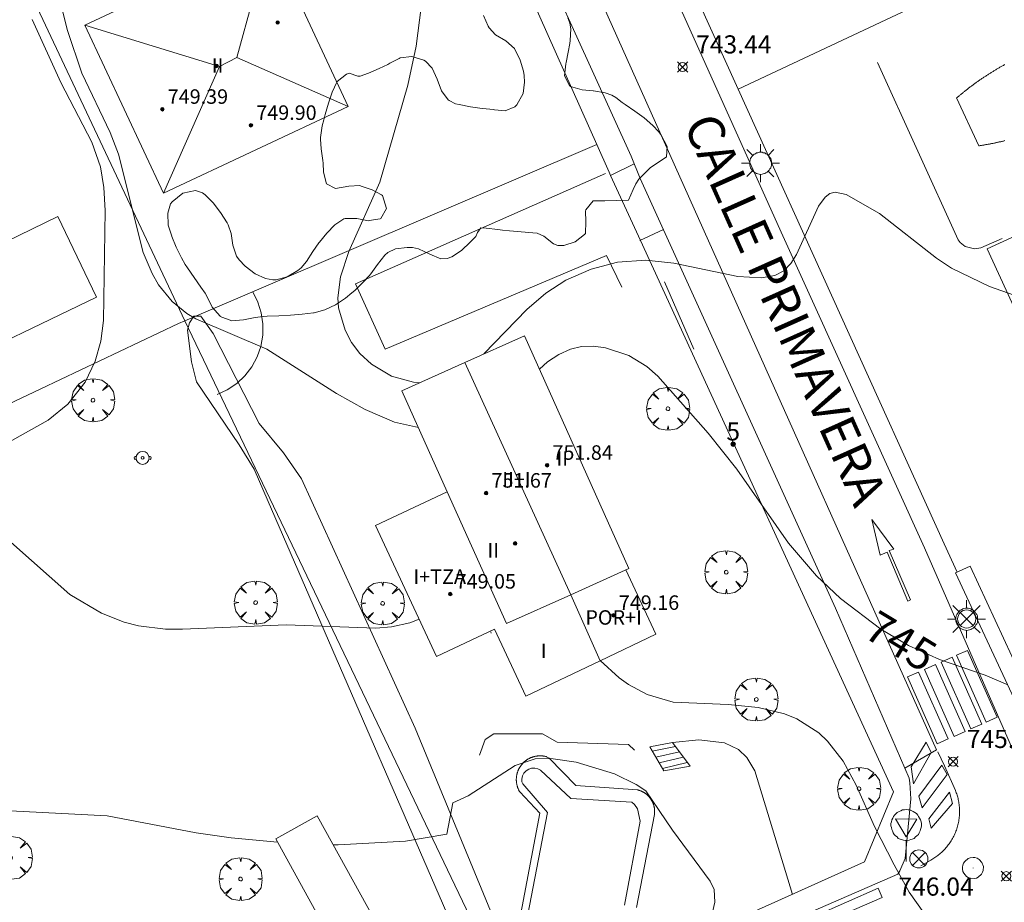
# Model space of a CAD drawing. Units: millimetres. Extents: x 424000 to 425003, y 4489999 to 4490501.
# Drawn here: x 424329 to 424383, y 4490310 to 4490359 of the extents above; entities that cross this region are included whole.
import ezdxf

# ---------------------------------------------------------------- set-up
doc = ezdxf.new("R2010")
doc.units = ezdxf.units.MM
doc.header["$MEASUREMENT"] = 0
doc.linetypes.add('VADO', pattern=[9.01, 2.71, -0.9, 0.9, -0.9, 0.9, -0.9, 0.9, -0.9])
doc.layers.get('0').update_dxf_attribs({"lineweight": 9})
for name, color, linetype, lineweight in [('1', 7, 'Continuous', 9), ('f012003p_num_plantas', 252, 'Continuous', 9), ('f022001p_portal', 7, 'Continuous', 9), ('f022001p_portal_texto', 7, 'Continuous', 9), ('f030042l_viaurbana_texto', 7, 'Continuous', 9), ('f031026l_pinturavial', 253, 'Continuous', 9), ('f040024s_piscina', 140, 'Continuous', 9), ('f050002l_curvanivel_cgn', 23, 'Continuous', 9), ('f050002l_curvanivel_mae', 213, 'Continuous', 9), ('f050008p_puntocotaterreno', 7, 'Continuous', 9), ('f050009p_puntocotaconstruccionelevada', 211, 'Continuous', 9), ('f060140s_arboladourbano', 92, 'Continuous', 9), ('f061013p_arbol', 91, 'Continuous', 9), ('f070045l_muro_mur', 30, 'MURO2', 9), ('f070045l_muro_tap', 11, 'MURO2', 9), ('f070045l_puerta', 11, 'Continuous', 9), ('f070047l_seto', 91, 'Continuous', 9), ('f070056l_edificacion_els', 22, 'Continuous', 9), ('f070056l_edificacion_med', 221, 'Continuous', 9), ('f070056s_edificacion_edi', 240, 'Continuous', 9), ('f070057s_edificacionligera', 11, 'Continuous', 9), ('f070058l_elementoconstruido_bordillo', 30, 'Continuous', 9), ('f071028l_acera_escalera', 11, 'Continuous', 9), ('f071028s_acera_escalera', 11, 'Continuous', 9), ('f071045l_vado', 30, 'VADO', 9), ('f081039p_poste', 7, 'Continuous', 9), ('f081055p_farola', 7, 'Continuous', 9), ('f081064p_puntotomaagua_inc', 10, 'Continuous', 9), ('f081065p_registro_circular', 7, 'Continuous', 9), ('f081068p_senal', 7, 'Continuous', 9)]:
    doc.layers.add(name, color=color, linetype=linetype, lineweight=lineweight)
doc.styles.add('ROMANS', font='romans.shx')
doc.styles.get("Standard").update_dxf_attribs({"font": 'arial.ttf'})
doc.styles.add('Style-s7210005_h', font='txt')
doc.linetypes.add('MURO2', pattern='A,3.1e-05,[1,muro2.shx,S=1,R=0,X=0,Y=0],-3.058844', length=3.058875)

# ---------------------------------------------------------------- blocks, each defined once
blk = doc.blocks.new('punto_cota')
at = {"layer": 'f050008p_puntocotaterreno'}
for points in [[(0, 0), (-0.283, 0.283)], [(0, 0), (-0.283, -0.283)], [(0, 0), (0.283, 0.283)], [(0, 0), (0.283, -0.283)]]:
    blk.add_lwpolyline(points, dxfattribs=at)
blk.add_circle((0, 0), 0.25, dxfattribs=at)
blk = doc.blocks.new('punto_cota_construccion_elevada')
at = {"layer": 'f050009p_puntocotaconstruccionelevada'}
h = blk.add_hatch(color=256, dxfattribs=at)
h.dxf.hatch_style = 1
edge = h.paths.add_edge_path()
edge.add_arc((0, 0), 0.1, 0, 360)
blk.add_circle((0, 0), 0.1, dxfattribs=at)
blk = doc.blocks.new('arbol')
at = {"color": 0, "linetype": 'Continuous', "lineweight": 0, "flags": 128}
for points in [[(0.96, 0.012), (1.2, 0.036), (1.128, 0.468), (0.888, 0.804), (0.528, 0.528), (0.816, 0.876), (0.48, 1.104), (0.048, 1.176), (0.012, 0.96), (-0.048, 1.176), (-0.48, 1.104), (-0.816, 0.876), (-0.504, 0.528), (-0.864, 0.804), (-1.104, 0.468), (-1.188, 0.036), (-0.936, 0.012)], [(-0.936, 0.012), (-1.188, -0.048), (-1.104, -0.48), (-0.864, -0.804), (-0.504, -0.504), (-0.816, -0.876), (-0.48, -1.116)], [(-0.48, -1.116), (-0.048, -1.188), (0.012, -0.936), (0.048, -1.188), (0.48, -1.116), (0.816, -0.876), (0.528, -0.504), (0.888, -0.804), (1.128, -0.48), (1.2, -0.048), (0.96, 0.012)]]:
    blk.add_lwpolyline(points, dxfattribs=at)
at = {"color": 0, "linetype": 'Continuous', "lineweight": 0, "extrusion": (0, 0, -1)}
for start, end in [(180.0229, 7.5946), (7.2233, 180.0229)]:
    blk.add_arc((0, 0), 0.104, start, end, dxfattribs=at)
blk = doc.blocks.new('poste')
at = {"layer": 'f081039p_poste'}
for p, q in [((-0.354, 0.354), (0.354, -0.354)), ((-0.354, -0.354), (0.354, 0.354))]:
    blk.add_line(p, q, dxfattribs=at)
blk.add_circle((0, 0), 0.5, dxfattribs=at)
blk = doc.blocks.new('farola')
at = {"layer": '1'}
for points in [[(-0.75, 0.75, 0), (-0.42, 0.42, 0)], [(0.01, 0.61, 0), (0.09, 0.6, 0), (0.16, 0.58, 0), (0.24, 0.57, 0), (0.3, 0.52, 0), (0.37, 0.49, 0), (0.43, 0.43, 0), (0.48, 0.39, 0), (0.52, 0.31, 0), (0.57, 0.25, 0), (0.6, 0.18, 0), (0.61, 0.1, 0), (0.61, 0.03, 0), (0.61, -0.03, 0), (0.61, -0.11, 0), (0.6, -0.18, 0), (0.57, -0.26, 0), (0.52, -0.32, 0), (0.48, -0.39, 0), (0.43, -0.44, 0), (0.37, -0.5, 0), (0.3, -0.53, 0), (0.24, -0.57, 0), (0.16, -0.59, 0), (0.09, -0.6, 0), (0, -0.62, 0), (-0.06, -0.6, 0), (-0.14, -0.59, 0), (-0.21, -0.57, 0), (-0.27, -0.53, 0), (-0.35, -0.5, 0), (-0.41, -0.44, 0), (-0.45, -0.39, 0), (-0.5, -0.32, 0), (-0.54, -0.26, 0), (-0.57, -0.18, 0), (-0.59, -0.11, 0), (-0.59, -0.03, 0), (-0.59, 0.03, 0), (-0.59, 0.1, 0), (-0.57, 0.18, 0), (-0.54, 0.25, 0), (-0.5, 0.31, 0), (-0.45, 0.39, 0), (-0.41, 0.43, 0), (-0.35, 0.49, 0), (-0.27, 0.52, 0), (-0.21, 0.57, 0), (-0.14, 0.58, 0), (-0.06, 0.6, 0), (0.01, 0.61, 0)], [(0, 1.05, 0), (0, 0.6, 0)], [(0.75, 0.75, 0), (0.43, 0.43, 0)], [(-1.05, 0, 0), (-0.59, 0, 0)], [(1.05, 0, 0), (0.61, 0, 0)], [(-0.75, -0.74, 0), (-0.42, -0.41, 0)], [(0.75, -0.75, 0), (0.43, -0.44, 0)], [(0, -1.05, 0), (0, -0.62, 0)]]:
    blk.add_polyline3d(points, dxfattribs=at)
blk = doc.blocks.new('punto_toma_agua_inc')
at = {"layer": 'f081064p_puntotomaagua_inc'}
for radius in [0.361, 0.0775]:
    blk.add_circle((0, 0), radius, dxfattribs=at)
for centre, start, end in [((-0.391, 0), 63.8414, 296.1586), ((0.391, 0), 243.8414, 116.1586)]:
    blk.add_arc(centre, 0.0858, start, end, dxfattribs=at)
blk = doc.blocks.new('B129')
at = {"layer": 'f081065p_registro_circular'}
for points in [[(0, 0.591, 0), (0.102, 0.575, 0), (0.22, 0.543, 0), (0.331, 0.48, 0), (0.496, 0.307, 0), (0.575, 0.094, 0), (0.567, -0.134, 0), (0.528, -0.236, 0), (0.472, -0.346, 0), (0.291, -0.496, 0), (0.189, -0.559, 0), (0.071, -0.583, 0), (-0.142, -0.567, 0), (-0.26, -0.52, 0), (-0.354, -0.465, 0), (-0.512, -0.283, 0), (-0.559, -0.181, 0), (-0.583, -0.063, 0), (-0.583, 0.047, 0), (-0.559, 0.165, 0), (-0.52, 0.268, 0), (-0.449, 0.362, 0), (-0.276, 0.52, 0), (-0.157, 0.567, 0), (0, 0.591, 0)], [(0, 0.008, 0), (0, 0, 0), (0, 0.008, 0)]]:
    blk.add_polyline3d(points, dxfattribs=at)
blk = doc.blocks.new('señal')
at = {"layer": 'f081068p_senal'}
for points in [[(0, 2.869, 0), (0.102, 2.852, 0), (0.205, 2.852, 0), (0.307, 2.8, 0), (0.376, 2.766, 0), (0.478, 2.715, 0), (0.563, 2.647, 0), (0.632, 2.561, 0), (0.683, 2.493, 0), (0.734, 2.391, 0), (0.785, 2.305, 0), (0.82, 2.203, 0), (0.837, 2.1, 0), (0.837, 1.981, 0), (0.82, 1.878, 0), (0.785, 1.776, 0), (0.768, 1.69, 0), (0.717, 1.588, 0), (0.666, 1.486, 0), (0.581, 1.417, 0), (0.512, 1.366, 0), (0.427, 1.281, 0), (0.324, 1.229, 0), (0.256, 1.212, 0), (0.154, 1.178, 0), (0.051, 1.161, 0), (-0.051, 1.161, 0), (-0.154, 1.178, 0), (-0.256, 1.212, 0), (-0.342, 1.229, 0), (-0.444, 1.281, 0), (-0.512, 1.366, 0), (-0.598, 1.417, 0), (-0.666, 1.486, 0), (-0.717, 1.588, 0), (-0.768, 1.69, 0), (-0.803, 1.776, 0), (-0.82, 1.878, 0), (-0.854, 1.981, 0), (-0.854, 2.1, 0), (-0.82, 2.203, 0), (-0.803, 2.305, 0), (-0.751, 2.391, 0), (-0.7, 2.493, 0), (-0.649, 2.561, 0), (-0.563, 2.647, 0), (-0.495, 2.715, 0), (-0.393, 2.766, 0), (-0.307, 2.8, 0), (-0.205, 2.852, 0), (-0.102, 2.852, 0), (0, 2.869, 0)], [(0, 1.366, 0), (-0.598, 2.356, 0), (0.581, 2.339, 0), (0, 1.366, 0)], [(0, 1.161, 0), (0, 0, 0)]]:
    blk.add_polyline3d(points, dxfattribs=at)
blk = doc.blocks.new('portal_catastro')
at = {"layer": 'f022001p_portal'}
h = blk.add_hatch(color=256, dxfattribs=at)
h.dxf.hatch_style = 1
edge = h.paths.add_edge_path()
edge.add_arc((0, 0), 0.125, 0, 360)
blk.add_circle((0, 0), 0.125, dxfattribs=at)

msp = doc.modelspace()

# ---------------------------------------------------------------- linework, layer by layer
at = {"layer": 'f031026l_pinturavial'}
for points in [[(424376.541, 4490329.208, 0), (424376.163, 4490329.046, 0), (424375.706, 4490331.016, 0), (424376.919, 4490329.375, 0), (424376.668, 4490329.296, 0), (424377.843, 4490326.585, 745.584), (424377.699, 4490326.501, 745.584), (424376.541, 4490329.208, 0)], [(424381.168, 4490319.45, 745.584), (424379.528, 4490323.142, 745.584), (424380.135, 4490323.411, 745.584), (424381.775, 4490319.719, 745.584), (424381.168, 4490319.45, 745.584)], [(424382.013, 4490319.825, 745.584), (424380.373, 4490323.517, 745.584), (424380.98, 4490323.787, 745.584), (424382.62, 4490320.095, 745.584), (424382.013, 4490319.825, 745.584)], [(424380.249, 4490319.041, 745.584), (424378.608, 4490322.733, 745.584), (424379.216, 4490323.003, 745.584), (424380.856, 4490319.311, 745.584), (424380.249, 4490319.041, 745.584)], [(424379.318, 4490318.627, 745.584), (424377.677, 4490322.319, 745.584), (424378.284, 4490322.589, 745.584), (424379.924, 4490318.897, 745.584), (424379.318, 4490318.627, 745.584)], [(424378.004, 4490316.425, 745.584), (424377.872, 4490317.359, 745.584), (424378.703, 4490318.713, 745.584), (424378.984, 4490318.148, 745.584), (424378.004, 4490316.425, 745.584)], [(424378.416, 4490311.886, 745.962), (424378.957, 4490312.211, 745.962), (424379.012, 4490312.242, 745.962), (424379.068, 4490312.275, 745.961), (424379.123, 4490312.308, 745.961), (424379.178, 4490312.344, 745.96), (424379.233, 4490312.381, 745.959), (424379.287, 4490312.419, 745.958), (424379.341, 4490312.458, 745.957), (424379.394, 4490312.499, 745.956), (424379.447, 4490312.542, 745.954), (424379.499, 4490312.586, 745.953), (424379.55, 4490312.631, 745.951), (424379.601, 4490312.678, 745.949), (424379.65, 4490312.726, 745.948), (424379.699, 4490312.776, 745.946), (424379.747, 4490312.827, 745.944), (424379.794, 4490312.879, 745.942), (424379.84, 4490312.932, 745.939), (424379.885, 4490312.987, 745.937), (424379.929, 4490313.043, 745.934), (424379.971, 4490313.1, 745.932), (424380.013, 4490313.159, 745.929), (424380.053, 4490313.218, 745.926), (424380.092, 4490313.279, 745.923), (424380.129, 4490313.341, 745.92), (424380.165, 4490313.404, 745.917), (424380.2, 4490313.467, 745.914), (424380.233, 4490313.532, 745.91), (424380.265, 4490313.597, 745.907), (424380.295, 4490313.664, 745.903), (424380.324, 4490313.731, 745.9), (424380.351, 4490313.798, 745.896), (424380.376, 4490313.867, 745.892), (424380.4, 4490313.936, 745.888), (424380.422, 4490314.005, 745.884), (424380.442, 4490314.075, 745.88), (424380.46, 4490314.146, 745.876), (424380.477, 4490314.216, 745.872), (424380.493, 4490314.287, 745.867), (424380.506, 4490314.358, 745.863), (424380.518, 4490314.43, 745.859), (424380.528, 4490314.501, 745.854), (424380.536, 4490314.573, 745.85), (424380.543, 4490314.644, 745.845), (424380.548, 4490314.715, 745.84), (424380.551, 4490314.787, 745.836), (424380.552, 4490314.858, 745.831), (424380.552, 4490314.928, 745.826), (424380.551, 4490314.999, 745.821), (424380.547, 4490315.069, 745.817), (424380.542, 4490315.138, 745.812), (424380.536, 4490315.208, 745.807), (424380.528, 4490315.276, 745.802), (424380.518, 4490315.344, 745.797), (424380.507, 4490315.412, 745.793), (424380.494, 4490315.478, 745.788), (424380.481, 4490315.544, 745.783), (424380.465, 4490315.61, 745.778), (424380.449, 4490315.674, 745.773), (424380.431, 4490315.738, 745.769), (424380.412, 4490315.801, 745.764), (424380.391, 4490315.863, 745.759), (424380.37, 4490315.924, 745.755), (424380.347, 4490315.984, 745.75), (424380.324, 4490316.043, 745.745), (424379.709, 4490317.408, 745.584), (424379.349, 4490318.19, 745.584)], [(424378.486, 4490315.084, 745.788), (424378.292, 4490315.735, 745.745), (424379.568, 4490317.449, 745.584), (424379.863, 4490316.931, 745.584), (424378.486, 4490315.084, 745.788)], [(424378.975, 4490313.975, 745.923), (424378.85, 4490314.483, 745.884), (424379.992, 4490315.951, 745.745), (424380.156, 4490315.326, 745.793), (424378.975, 4490313.975, 745.923)], [(424376.27, 4490310.141, 745.962), (424372.672, 4490308.58, 747.275), (424371.816, 4490308.51, 747.275), (424372.558, 4490309.116, 747.275), (424376.061, 4490310.66, 745.962), (424376.27, 4490310.141, 745.962)]]:
    msp.add_polyline3d(points, dxfattribs=at)
at = {"layer": 'f040024s_piscina'}
for points in [[(424383.056, 4490351.935, 743.731), (424383.017, 4490351.925, 743.731), (424382.978, 4490351.916, 743.731), (424382.94, 4490351.906, 743.731), (424382.901, 4490351.897, 743.731), (424382.862, 4490351.888, 743.731), (424382.824, 4490351.879, 743.731), (424382.785, 4490351.87, 743.731), (424382.746, 4490351.861, 743.731), (424382.707, 4490351.853, 743.731), (424382.668, 4490351.844, 743.731), (424382.63, 4490351.836, 743.731), (424382.591, 4490351.827, 743.731), (424382.552, 4490351.819, 743.731), (424382.513, 4490351.811, 743.731), (424382.474, 4490351.803, 743.731), (424382.435, 4490351.795, 743.731), (424382.396, 4490351.787, 743.731), (424382.357, 4490351.779, 743.731), (424382.318, 4490351.771, 743.731), (424382.279, 4490351.764, 743.731), (424382.24, 4490351.756, 743.731), (424382.201, 4490351.749, 743.731), (424382.162, 4490351.742, 743.731), (424382.123, 4490351.735, 743.731), (424382.083, 4490351.728, 743.731), (424382.044, 4490351.721, 743.731), (424382.005, 4490351.714, 743.731), (424381.966, 4490351.707, 743.731), (424381.927, 4490351.701, 743.731), (424381.887, 4490351.694, 743.731), (424381.848, 4490351.688, 743.731), (424381.809, 4490351.682, 743.731), (424381.77, 4490351.676, 743.731), (424381.73, 4490351.67, 743.731), (424381.691, 4490351.664, 743.731), (424381.652, 4490351.658, 743.731), (424381.612, 4490351.652, 743.731), (424380.389, 4490354.291, 743.731), (424380.423, 4490354.32, 743.731), (424380.456, 4490354.348, 743.731), (424380.489, 4490354.377, 743.731), (424380.522, 4490354.405, 743.731), (424380.556, 4490354.433, 743.731), (424380.589, 4490354.462, 743.731), (424380.623, 4490354.49, 743.731), (424380.656, 4490354.518, 743.731), (424380.69, 4490354.546, 743.731), (424380.724, 4490354.573, 743.731), (424380.758, 4490354.601, 743.731), (424380.792, 4490354.629, 743.731), (424380.826, 4490354.656, 743.731), (424380.86, 4490354.683, 743.731), (424380.894, 4490354.711, 743.731), (424380.929, 4490354.738, 743.731), (424380.963, 4490354.765, 743.731), (424380.998, 4490354.792, 743.731), (424381.032, 4490354.819, 743.731), (424381.067, 4490354.846, 743.731), (424381.102, 4490354.872, 743.731), (424381.136, 4490354.899, 743.731), (424381.171, 4490354.925, 743.731), (424381.206, 4490354.952, 743.731), (424381.241, 4490354.978, 743.731), (424381.276, 4490355.004, 743.731), (424381.312, 4490355.03, 743.731), (424381.347, 4490355.056, 743.731), (424381.382, 4490355.082, 743.731), (424381.418, 4490355.108, 743.731), (424381.453, 4490355.133, 743.731), (424381.489, 4490355.159, 743.731), (424381.524, 4490355.184, 743.731), (424381.56, 4490355.21, 743.731), (424381.596, 4490355.235, 743.731), (424381.632, 4490355.26, 743.731), (424381.668, 4490355.285, 743.731), (424381.704, 4490355.31, 743.731), (424381.74, 4490355.335, 743.731), (424381.776, 4490355.359, 743.731), (424381.812, 4490355.384, 743.731), (424381.848, 4490355.408, 743.731), (424381.885, 4490355.433, 743.731), (424381.921, 4490355.457, 743.731), (424381.958, 4490355.481, 743.731), (424381.994, 4490355.505, 743.731), (424382.031, 4490355.529, 743.731), (424382.068, 4490355.553, 743.731), (424382.104, 4490355.577, 743.731), (424382.141, 4490355.6, 743.731), (424382.178, 4490355.624, 743.731), (424382.215, 4490355.647, 743.731), (424382.252, 4490355.67, 743.731), (424382.29, 4490355.693, 743.731), (424382.327, 4490355.717, 743.731), (424382.364, 4490355.739, 743.731), (424382.401, 4490355.762, 743.731), (424382.439, 4490355.785, 743.731), (424382.476, 4490355.808, 743.731), (424382.514, 4490355.83, 743.731), (424382.551, 4490355.853, 743.731), (424382.589, 4490355.875, 743.731), (424382.627, 4490355.897, 743.731), (424382.665, 4490355.919, 743.731), (424382.703, 4490355.941, 743.731), (424382.74, 4490355.963, 743.731), (424382.778, 4490355.985, 743.731), (424382.817, 4490356.006, 743.731), (424382.855, 4490356.028, 743.731), (424382.893, 4490356.049, 743.731), (424382.931, 4490356.07, 743.731), (424382.969, 4490356.092, 743.731), (424383.008, 4490356.113, 743.731), (424383.046, 4490356.134, 743.731)], [(424356.582, 4490308.634, 747.252), (424357.782, 4490314.834, 747.102), (424356.412, 4490316.414, 747.252), (424356.372, 4490316.524, 747.252), (424356.372, 4490316.684, 747.252), (424356.402, 4490316.854, 747.252), (424356.482, 4490317.004, 746.283), (424356.602, 4490317.134, 746.283), (424356.742, 4490317.224, 746.283), (424356.902, 4490317.274, 746.283), (424357.082, 4490317.284, 746.142), (424357.242, 4490317.254, 746.142), (424357.392, 4490317.174, 746.142), (424359.072, 4490315.604, 747.102), (424362.442, 4490315.414, 747.102), (424362.592, 4490315.284, 747.102), (424362.752, 4490315.034, 747.102), (424362.902, 4490314.354, 747.102), (424362.042, 4490309.724, 747.102)]]:
    msp.add_polyline3d(points, dxfattribs=at)
msp.add_polyline3d([(424324.212, 4490339.135, 746.747), (424322.092, 4490343.555, 746.747), (424330.732, 4490347.745, 746.499), (424332.862, 4490343.295, 746.772)], close=True, dxfattribs=at)
at = {"layer": 'f050002l_curvanivel_cgn'}
for points in [[(424350.735, 4490338.57, 744), (424350.384, 4490338.593, 744), (424349.165, 4490338.938, 744), (424348.06, 4490339.585, 744), (424347.421, 4490340.18, 744), (424346.96, 4490340.789, 744), (424346.596, 4490341.462, 744), (424346.235, 4490342.71, 744), (424346.197, 4490343.25, 744), (424346.336, 4490344.424, 744), (424346.806, 4490345.822, 744), (424348.523, 4490349.646, 744), (424350.069, 4490354.99, 744), (424350.526, 4490357.152, 744), (424351.258, 4490362.922, 744)], [(424327.733, 4490335.128, 746), (424330.189, 4490336.506, 746), (424331.286, 4490337.384, 746), (424332.235, 4490338.603, 746), (424332.784, 4490339.749, 746), (424333.099, 4490340.859, 746), (424333.246, 4490342.007, 746), (424333.344, 4490348.081, 746), (424333.274, 4490349.342, 746), (424333.076, 4490350.485, 746), (424332.61, 4490351.846, 746), (424330.896, 4490355.153, 746), (424329.308, 4490358.624, 746)], [(424385.236, 4490342.812, 744), (424382.205, 4490343.878, 744), (424380.112, 4490344.893, 744), (424379.279, 4490345.455, 744), (424376.133, 4490347.907, 744), (424374.281, 4490348.954, 744), (424373.683, 4490349.091, 744), (424373.39, 4490349.01, 744), (424373.127, 4490348.818, 744), (424372.762, 4490348.313, 744), (424371.549, 4490345.641, 744), (424371.23, 4490345.147, 744), (424370.844, 4490344.753, 744), (424370.352, 4490344.487, 744), (424369.587, 4490344.353, 744), (424368.29, 4490344.439, 744), (424364.757, 4490345.175, 744), (424363.209, 4490345.341, 744), (424361.646, 4490345.227, 744), (424360.186, 4490344.843, 744), (424358.796, 4490344.223, 744), (424357.698, 4490343.515, 744), (424356.646, 4490342.619, 744), (424354.261, 4490340.154, 744)], [(424350.685, 4490325.507, 746), (424350.172, 4490325.309, 746), (424349.166, 4490325.09, 746), (424348.304, 4490325.019, 746), (424343.335, 4490325.206, 746), (424337.621, 4490324.953, 746), (424336.675, 4490324.962, 746), (424335.182, 4490325.146, 746), (424334.399, 4490325.351, 746), (424333.142, 4490325.846, 746), (424331.398, 4490326.867, 746), (424328.136, 4490329.757, 746)], [(424397.7, 4490299.136, 746), (424393.571, 4490300.737, 746), (424388.884, 4490303.24, 746), (424383.684, 4490305.503, 746), (424381.917, 4490306.555, 746), (424379.931, 4490307.96, 746), (424378.576, 4490309.298, 746), (424377.771, 4490310.442, 746), (424376.933, 4490311.936, 746), (424375.857, 4490314.057, 746), (424374.841, 4490316.348, 746), (424374.118, 4490317.675, 746), (424373.252, 4490318.783, 746), (424372.77, 4490319.234, 746), (424371.56, 4490320.006, 746), (424370.876, 4490320.28, 746), (424369.422, 4490320.638, 746), (424367.762, 4490320.793, 746), (424364.72, 4490320.925, 746), (424363.293, 4490321.347, 746), (424362.251, 4490321.905, 746), (424361.746, 4490322.268, 746), (424360.701, 4490323.222, 746)], [(424366.671, 4490308.366, 747), (424367.031, 4490309.885, 747), (424367, 4490310.586, 747), (424366.768, 4490311.044, 747), (424364.694, 4490313.86, 747), (424363.221, 4490316.028, 747), (424362.688, 4490316.389, 747), (424361.476, 4490316.966, 747), (424359.363, 4490317.62, 747), (424357.962, 4490317.824, 747), (424357.103, 4490317.793, 747), (424356.003, 4490317.435, 747), (424353.404, 4490315.757, 747), (424352.554, 4490315.369, 747), (424352.223, 4490313.644, 747), (424349.934, 4490313.245, 747), (424346.22, 4490313.046, 747), (424345.939, 4490313.056, 747)], [(424342.868, 4490313.19, 747), (424340.308, 4490313.429, 747), (424338.363, 4490313.708, 747), (424333.453, 4490314.655, 747), (424328.093, 4490314.923, 747)]]:
    msp.add_polyline3d(points, dxfattribs=at)
at = {"layer": 'f050002l_curvanivel_mae'}
for points in [[(424350.655, 4490336.088, 745), (424349.334, 4490336.398, 745), (424347.7, 4490337.084, 745), (424346.115, 4490337.965, 745), (424342.284, 4490340.424, 745), (424338.355, 4490342.091, 745), (424337.862, 4490342.391, 745), (424337.046, 4490343.056, 745), (424336.298, 4490343.975, 745), (424335.936, 4490344.592, 745), (424335.442, 4490345.761, 745), (424334.081, 4490351.193, 745), (424333.626, 4490352.385, 745), (424332.055, 4490355.662, 745), (424331.262, 4490358.015, 745), (424330.817, 4490359.782, 745), (424330.665, 4490361.953, 745), (424330.933, 4490364.048, 745), (424331.247, 4490365.073, 745)], [(424383.214, 4490321.879, 745), (424381.962, 4490322.425, 745), (424379.435, 4490323.283, 745), (424377.721, 4490324.049, 745), (424376.203, 4490324.966, 745), (424373.979, 4490326.647, 745), (424372.639, 4490327.906, 745), (424371.097, 4490329.708, 745), (424368.238, 4490333.802, 745), (424366.665, 4490335.788, 745), (424363.876, 4490338.928, 745), (424363.265, 4490339.47, 745), (424362.271, 4490340.062, 745), (424360.978, 4490340.491, 745), (424360.318, 4490340.579, 745), (424359.663, 4490340.56, 745), (424359.05, 4490340.421, 745), (424358.405, 4490340.13, 745), (424357.786, 4490339.725, 745), (424357.339, 4490339.319, 745)]]:
    msp.add_polyline3d(points, dxfattribs=at)
at = {"layer": 'f060140s_arboladourbano'}
msp.add_polyline3d([(424358.906, 4490358.723, 0), (424359.024, 4490358.423, 0), (424359.063, 4490358.105, 0), (424359.027, 4490357.457, 0), (424359.008, 4490357.308, 0), (424358.918, 4490356.821, 0), (424358.806, 4490356.245, 0), (424358.798, 4490356.186, 0), (424358.725, 4490355.507, 0), (424358.99, 4490354.98, 0), (424359.061, 4490354.928, 0), (424359.692, 4490354.744, 0), (424360.309, 4490354.694, 0), (424360.325, 4490354.691, 0), (424360.962, 4490354.577, 0), (424361.332, 4490354.454, 0), (424361.552, 4490354.318, 0), (424361.905, 4490354.045, 0), (424362.068, 4490353.931, 0), (424362.599, 4490353.562, 0), (424363.122, 4490353.198, 0), (424363.129, 4490353.193, 0), (424363.61, 4490352.766, 0), (424363.913, 4490352.436, 0), (424364.053, 4490352.267, 0), (424364.4, 4490351.609, 0), (424364.358, 4490351.05, 0), (424364.337, 4490351.022, 0), (424363.802, 4490350.666, 0), (424363.462, 4490350.433, 0), (424363.287, 4490350.266, 0), (424362.83, 4490349.802, 0), (424362.661, 4490349.554, 0), (424362.508, 4490349.243, 0), (424362.507, 4490349.24, 0), (424362.25, 4490348.651, 0), (424361.604, 4490348.636, 0), (424360.958, 4490348.621, 0), (424360.312, 4490348.606, 0), (424360.304, 4490348.606, 0), (424359.908, 4490348.108, 0), (424359.876, 4490348.033, 0), (424359.899, 4490347.464, 0), (424359.877, 4490346.813, 0), (424359.829, 4490346.754, 0), (424359.306, 4490346.342, 0), (424358.689, 4490346.137, 0), (424358.356, 4490346.145, 0), (424358.121, 4490346.244, 0), (424357.587, 4490346.67, 0), (424357.215, 4490346.826, 0), (424356.974, 4490346.849, 0), (424356.33, 4490346.905, 0), (424355.686, 4490346.959, 0), (424355.288, 4490346.995, 0), (424355.042, 4490347.022, 0), (424354.399, 4490347.103, 0), (424354.091, 4490347.125, 0), (424353.923, 4490346.868, 0), (424353.824, 4490346.635, 0), (424353.518, 4490346.321, 0), (424353.031, 4490345.871, 0), (424352.493, 4490345.525, 0), (424352.246, 4490345.429, 0), (424351.89, 4490345.413, 0), (424351.275, 4490345.663, 0), (424350.655, 4490345.965, 0), (424350.316, 4490346.028, 0), (424350.027, 4490346.03, 0), (424349.378, 4490345.967, 0), (424348.959, 4490345.758, 0), (424348.791, 4490345.61, 0), (424348.384, 4490345.1, 0), (424348.026, 4490344.587, 0), (424347.922, 4490344.468, 0), (424347.592, 4490344.116, 0), (424347.132, 4490343.662, 0), (424346.979, 4490343.526, 0), (424346.621, 4490343.24, 0), (424346.073, 4490342.877, 0), (424345.487, 4490342.599, 0), (424344.885, 4490342.435, 0), (424344.862, 4490342.431, 0), (424344.218, 4490342.346, 0), (424343.574, 4490342.295, 0), (424342.929, 4490342.263, 0), (424342.285, 4490342.237, 0), (424342.076, 4490342.227, 0), (424341.637, 4490342.169, 0), (424340.982, 4490342.033, 0), (424340.333, 4490341.994, 0), (424339.7, 4490342.23, 0), (424339.689, 4490342.238, 0), (424339.258, 4490342.74, 0), (424338.984, 4490343.312, 0), (424338.86, 4490343.522, 0), (424338.634, 4490343.849, 0), (424338.264, 4490344.378, 0), (424337.896, 4490344.91, 0), (424337.766, 4490345.101, 0), (424337.551, 4490345.459, 0), (424337.273, 4490346.045, 0), (424337.025, 4490346.64, 0), (424337.018, 4490346.657, 0), (424336.826, 4490347.269, 0), (424336.797, 4490347.935, 0), (424336.957, 4490348.441, 0), (424337.037, 4490348.565, 0), (424337.625, 4490349.029, 0), (424338.332, 4490349.19, 0), (424338.728, 4490349.058, 0), (424338.867, 4490348.943, 0), (424339.306, 4490348.499, 0), (424339.713, 4490347.976, 0), (424340.077, 4490347.405, 0), (424340.142, 4490347.29, 0), (424340.309, 4490346.802, 0), (424340.397, 4490346.168, 0), (424340.601, 4490345.55, 0), (424340.746, 4490345.351, 0), (424341.087, 4490344.999, 0), (424341.636, 4490344.576, 0), (424342.208, 4490344.314, 0), (424342.613, 4490344.244, 0), (424342.79, 4490344.248, 0), (424343.4, 4490344.409, 0), (424343.992, 4490344.768, 0), (424344.163, 4490344.915, 0), (424344.473, 4490345.268, 0), (424344.813, 4490345.805, 0), (424345.152, 4490346.292, 0), (424345.179, 4490346.324, 0), (424345.591, 4490346.829, 0), (424346.038, 4490347.293, 0), (424346.528, 4490347.609, 0), (424346.601, 4490347.637, 0), (424347.244, 4490347.628, 0), (424347.892, 4490347.516, 0), (424347.935, 4490347.517, 0), (424348.529, 4490347.615, 0), (424348.577, 4490347.635, 0), (424348.891, 4490348.191, 0), (424348.671, 4490348.903, 0), (424348.613, 4490348.949, 0), (424348.101, 4490349.221, 0), (424347.49, 4490349.429, 0), (424347.411, 4490349.45, 0), (424346.8, 4490349.425, 0), (424346.078, 4490349.292, 0), (424345.569, 4490349.545, 0), (424345.563, 4490349.557, 0), (424345.409, 4490350.19, 0), (424345.379, 4490350.69, 0), (424345.361, 4490350.833, 0), (424345.276, 4490351.476, 0), (424345.237, 4490352.024, 0), (424345.238, 4490352.118, 0), (424345.332, 4490352.756, 0), (424345.417, 4490353.091, 0), (424345.498, 4490353.386, 0), (424345.682, 4490353.996, 0), (424345.684, 4490354.003, 0), (424345.884, 4490354.611, 0), (424346.135, 4490355.166, 0), (424346.16, 4490355.207, 0), (424346.673, 4490355.611, 0), (424346.821, 4490355.665, 0), (424347.294, 4490355.492, 0), (424347.433, 4490355.491, 0), (424347.895, 4490355.669, 0), (424348.489, 4490355.926, 0), (424348.959, 4490356.145, 0), (424349.077, 4490356.205, 0), (424349.582, 4490356.48, 0), (424349.645, 4490356.507, 0), (424350.294, 4490356.58, 0), (424350.946, 4490356.378, 0), (424351.043, 4490356.323, 0), (424351.415, 4490355.938, 0), (424351.683, 4490355.324, 0), (424351.921, 4490354.686, 0), (424352.301, 4490354.181, 0), (424352.353, 4490354.144, 0), (424352.695, 4490353.977, 0), (424352.894, 4490353.925, 0), (424353.532, 4490353.794, 0), (424354.171, 4490353.706, 0), (424354.81, 4490353.647, 0), (424354.86, 4490353.643, 0), (424355.448, 4490353.589, 0), (424355.973, 4490353.811, 0), (424356.08, 4490353.918, 0), (424356.442, 4490354.532, 0), (424356.517, 4490355.16, 0), (424356.49, 4490355.532, 0), (424356.455, 4490355.775, 0), (424356.281, 4490356.386, 0), (424355.97, 4490356.989, 0), (424355.951, 4490357.018, 0), (424355.477, 4490357.451, 0), (424354.914, 4490357.787, 0), (424354.559, 4490358.168, 0), (424354.513, 4490358.259, 0), (424354.255, 4490358.851, 0)], dxfattribs=at)
at = {"layer": 'f070045l_muro_mur'}
for points in [[(424382.901, 4490346.525, 744.208), (424381.731, 4490346.025, 744.208), (424381.381, 4490345.965, 744.208), (424380.861, 4490346.095, 744.208), (424380.581, 4490346.315, 744.208), (424380.471, 4490346.465, 744.208), (424376.011, 4490356.245, 743.903)], [(424361.891, 4490343.845, 745.068), (424361.051, 4490345.595, 745.068), (424348.821, 4490340.425, 744.208), (424347.171, 4490344.036, 744.208), (424360.981, 4490350.125, 743.762)], [(424362.581, 4490318.275, 746.142), (424362.261, 4490318.585, 746.142), (424358.311, 4490318.725, 746.142), (424357.501, 4490319.185, 746.142), (424354.821, 4490319.185, 746.283), (424354.331, 4490318.865, 746.283), (424354.031, 4490317.995, 746.283)], [(424371.311, 4490310.315, 746.941), (424369.231, 4490317.135, 746.205), (424368.801, 4490317.865, 746.205), (424368.331, 4490318.305, 746.205), (424367.571, 4490318.685, 746.205), (424366.151, 4490318.855, 746.142), (424364.684, 4490318.696, 746.142)]]:
    msp.add_polyline3d(points, dxfattribs=at)
at = {"layer": 'f070045l_muro_tap'}
for p, q in [((424354.029, 4490366.226, 744.757), (424360.501, 4490351.715, 743.762)), ((424337.751, 4490341.986, 745.244), (424329.431, 4490359.606, 746.016)), ((424379.7, 4490329.676, 744.723), (424368.311, 4490354.785, 743.903)), ((424360.501, 4490351.715, 743.762), (424337.751, 4490341.986, 745.244)), ((424356.171, 4490303.486, 748.255), (424337.751, 4490341.986, 745.244))]:
    msp.add_line(p, q, dxfattribs=at)
for points in [[(424390.361, 4490365.135, 743.413), (424368.311, 4490354.785, 743.903), (424353.488, 4490387.466, 745.589), (424353.168, 4490388.676, 745.589), (424353.001, 4490389.475, 747.39)], [(424360.501, 4490351.715, 743.762), (424361.181, 4490350.195, 743.762), (424361.264, 4490350.015, 743.773)], [(424362.913, 4490346.427, 743.991), (424376.902, 4490315.985, 745.843), (424375.291, 4490312.105, 746.941), (424368.331, 4490308.975, 746.941), (424356.171, 4490303.486, 748.255)], [(424337.751, 4490341.986, 745.244), (424337.401, 4490341.836, 745.244), (424319.991, 4490333.586, 746.859)], [(424402.131, 4490325.685, 744.363), (424402.531, 4490324.815, 744.363), (424402.271, 4490324.245, 744.363), (424402.021, 4490323.915, 744.363), (424401.711, 4490323.635, 744.363), (424401.361, 4490323.415, 744.363), (424399.708, 4490322.661, 744.499), (424399.212, 4490322.435, 744.54), (424387.191, 4490316.955, 745.529), (424386.421, 4490317.175, 745.24), (424385.721, 4490317.545, 745.24), (424385.301, 4490317.875, 745.24), (424384.781, 4490318.475, 745.24), (424383.839, 4490320.505, 745.131), (424383.561, 4490321.105, 745.098), (424380.331, 4490328.065, 744.723)]]:
    msp.add_polyline3d(points, dxfattribs=at)
at = {"layer": 'f070045l_puerta'}
for p, q in [((424361.263, 4490350.015, 743.782), (424362.913, 4490346.427, 743.958)), ((424380.414, 4490328.103), (424379.7, 4490329.676))]:
    msp.add_line(p, q, dxfattribs=at)
at = {"layer": 'f070047l_seto'}
msp.add_line((424365.863, 4490340.417, 745.068), (424364.245, 4490344.148, 745.068), dxfattribs=at)
msp.add_polyline3d([(424354.94, 4490303.008, 748.255), (424342.105, 4490332.556, 745.689), (424341.567, 4490333.793, 745.689), (424340.752, 4490335.138, 745.689), (424338.396, 4490338.621, 745.244), (424338.108, 4490339.723, 745.244), (424337.897, 4490341.461, 745.244), (424338.003, 4490341.876, 745.244), (424338.248, 4490342.238, 745.244), (424338.634, 4490342.242, 745.244), (424339.307, 4490341.282, 745.244), (424341.845, 4490336.31, 745.689), (424343.187, 4490334.694, 745.689), (424344.196, 4490333.268, 745.689), (424350.471, 4490319.497, 746.283), (424356.931, 4490303.822, 748.255), (424354.94, 4490303.008, 748.255)], dxfattribs=at)
at = {"layer": 'f070056l_edificacion_els'}
msp.add_line((424354.652, 4490324.804, 749.14), (424354.672, 4490324.744, 749.13), dxfattribs=at)
for points in [[(424385.11, 4490339.348, 746.873), (424382.072, 4490345.957, 746.873), (424395.339, 4490352.056, 746.873), (424398.377, 4490345.448, 746.873), (424385.11, 4490339.348, 746.873)], [(424341.502, 4490343.584, 747.08), (424341.782, 4490343.024, 747.09), (424341.962, 4490342.434, 747.1), (424342.052, 4490341.814, 747.11), (424342.052, 4490341.194, 747.12), (424341.942, 4490340.574, 747.13), (424341.732, 4490339.994, 747.14), (424341.442, 4490339.444, 747.15), (424341.062, 4490338.944, 747.16), (424340.612, 4490338.524, 747.17), (424340.092, 4490338.174, 747.18), (424339.532, 4490337.914, 747.19)]]:
    msp.add_polyline3d(points, dxfattribs=at)
at = {"layer": 'f070056l_edificacion_med'}
for p, q in [((424340.611, 4490356.531, 751.483), (424342.432, 4490363.105, 751.483)), ((424336.562, 4490349.035, 751.483), (424339.653, 4490356.021, 751.483)), ((424353.213, 4490339.683, 750.773), (424359.063, 4490326.861, 750.773)), ((424359.063, 4490326.861, 750.773), (424360.689, 4490323.216, 750.773))]:
    msp.add_line(p, q, dxfattribs=at)
for points in [[(424332.222, 4490358.305, 750.163), (424339.653, 4490356.021, 751.483), (424340.611, 4490356.531, 751.483), (424346.772, 4490353.815, 751.483)], [(424352.242, 4490332.545, 745.824), (424355.512, 4490325.264, 746.283), (424359.063, 4490326.861, 746.031), (424362.272, 4490328.304, 745.804)]]:
    msp.add_polyline3d(points, dxfattribs=at)
at = {"layer": 'f070056s_edificacion_edi'}
for points in [[(424336.562, 4490349.035, 746.499), (424332.222, 4490358.305, 746.016), (424342.432, 4490363.105, 744.688), (424346.772, 4490353.815, 744.653)], [(424356.582, 4490321.254, 746.283), (424354.852, 4490324.954, 746.283), (424351.642, 4490323.445, 746.283), (424348.282, 4490330.685, 745.824), (424352.242, 4490332.545, 745.824), (424349.742, 4490338.125, 744.208), (424353.213, 4490339.683, 744.208), (424356.512, 4490341.164, 744.208), (424362.272, 4490328.304, 745.804), (424362.112, 4490328.234, 745.804), (424363.762, 4490324.684, 746.142), (424360.689, 4490323.216, 746.202)]]:
    msp.add_polyline3d(points, close=True, dxfattribs=at)
at = {"layer": 'f070057s_edificacionligera'}
msp.add_polyline3d([(424346.32, 4490306.921, 748.151), (424348.62, 4490308.188, 748.151), (424345.064, 4490314.645, 748.151), (424342.764, 4490313.378, 748.151)], close=True, dxfattribs=at)
at = {"layer": 'f070058l_elementoconstruido_bordillo'}
for points in [[(424346.816, 4490385.52, 745.16), (424348.78, 4490386.36, 745.26), (424379.276, 4490318.293, 745.3), (424377.522, 4490317.277, 745.37)], [(424383.984, 4490317.148, 745.34), (424378.613, 4490329.448, 744.68), (424370.69, 4490346.874, 743.93), (424359.117, 4490372.627, 743.93)], [(424355.283, 4490366.737, 743.79), (424362.405, 4490351.072, 743.78), (424362.901, 4490349.852, 743.79), (424373.703, 4490326.125, 744.98), (424377.522, 4490317.277, 745.37), (424377.76, 4490316.727, 745.42), (424377.799, 4490316.468, 745.42), (424377.851, 4490315.583, 745.42), (424377.548, 4490312.301, 745.9), (424377.253, 4490311.607, 746.02), (424377.138, 4490311.424, 746.02), (424371.588, 4490309.013, 746.63), (424347.803, 4490298.404, 748.52), (424329.284, 4490290.149, 749.98), (424312.969, 4490283.018, 751.29), (424300.925, 4490277.832, 752.56), (424300.4, 4490277.79, 752.56)], [(424399.708, 4490322.661, 744.23), (424399.386, 4490323.367, 744.23), (424389.724, 4490318.962, 744.95), (424389.482, 4490319.492, 744.95), (424384.721, 4490321.643, 744.93), (424384.366, 4490321.478, 744.93), (424381.136, 4490328.439, 744.68), (424380.331, 4490328.065, 744.81)], [(424356.043, 4490307.897, 747.12), (424357.367, 4490314.796, 747.1), (424356.249, 4490315.968, 747.09), (424356.237, 4490315.988, 747.08), (424356.225, 4490316.008, 747.08), (424356.214, 4490316.029, 747.08), (424356.203, 4490316.049, 747.08), (424356.193, 4490316.07, 747.08), (424356.183, 4490316.091, 747.08), (424356.173, 4490316.112, 747.08), (424356.164, 4490316.134, 747.08), (424356.155, 4490316.155, 747.08), (424356.146, 4490316.177, 747.08), (424356.138, 4490316.199, 747.08), (424356.131, 4490316.221, 747.08), (424356.123, 4490316.243, 747.08), (424356.116, 4490316.265, 747.08), (424356.11, 4490316.288, 747.08), (424356.103, 4490316.31, 747.08), (424356.098, 4490316.333, 747.08), (424356.092, 4490316.355, 747.08), (424356.087, 4490316.378, 747.08), (424356.083, 4490316.401, 747.08), (424356.079, 4490316.424, 747.08), (424356.075, 4490316.447, 747.08), (424356.071, 4490316.47, 747.08), (424356.068, 4490316.493, 747.08), (424356.066, 4490316.516, 747.08), (424356.064, 4490316.539, 747.08), (424356.062, 4490316.563, 747.08), (424356.061, 4490316.586, 747.08), (424356.06, 4490316.609, 747.08), (424356.059, 4490316.633, 747.08), (424356.059, 4490316.656, 747.08), (424356.06, 4490316.679, 747.08), (424356.06, 4490316.702, 747.08), (424356.062, 4490316.726, 747.08), (424356.063, 4490316.749, 747.08), (424356.065, 4490316.772, 747.08), (424356.068, 4490316.795, 747.08), (424356.07, 4490316.819, 747.08), (424356.074, 4490316.842, 747.08), (424356.077, 4490316.865, 747.08), (424356.081, 4490316.888, 747.07), (424356.086, 4490316.911, 747.07), (424356.09, 4490316.933, 747.07), (424356.096, 4490316.956, 747.07), (424356.101, 4490316.979, 747.07), (424356.107, 4490317.001, 747.07), (424356.114, 4490317.024, 747.07), (424356.121, 4490317.046, 747.07), (424356.128, 4490317.068, 747.07), (424356.136, 4490317.09, 747.07), (424356.144, 4490317.112, 747.07), (424356.152, 4490317.134, 747.07), (424356.161, 4490317.155, 747.07), (424356.17, 4490317.177, 747.07), (424356.179, 4490317.198, 747.07), (424356.189, 4490317.219, 747.07), (424356.2, 4490317.24, 747.07), (424356.21, 4490317.261, 747.07), (424356.221, 4490317.281, 747.07), (424356.233, 4490317.302, 747.07), (424356.244, 4490317.322, 747.07), (424356.257, 4490317.342, 747.07), (424356.269, 4490317.362, 747.07), (424356.282, 4490317.381, 747.07), (424356.295, 4490317.4, 747.07), (424356.308, 4490317.419, 747.07), (424356.322, 4490317.438, 747.07), (424356.336, 4490317.457, 747.07), (424356.351, 4490317.475, 747.07), (424356.366, 4490317.493, 747.07), (424356.381, 4490317.511, 747.07), (424356.396, 4490317.528, 747.07), (424356.412, 4490317.545, 747.07), (424356.428, 4490317.562, 747.07), (424356.444, 4490317.579, 747.07), (424356.461, 4490317.595, 747.07), (424356.478, 4490317.611, 747.07), (424356.495, 4490317.627, 747.07), (424356.512, 4490317.643, 747.07), (424356.53, 4490317.658, 747.07), (424356.548, 4490317.673, 747.07), (424356.566, 4490317.687, 747.07), (424356.585, 4490317.701, 747.07), (424356.604, 4490317.715, 747.07), (424356.622, 4490317.729, 747.07), (424356.642, 4490317.742, 747.07), (424356.661, 4490317.755, 747.07), (424356.681, 4490317.767, 747.07), (424356.701, 4490317.779, 747.07), (424356.721, 4490317.791, 747.07), (424356.741, 4490317.803, 747.07), (424356.762, 4490317.814, 747.07), (424356.782, 4490317.824, 747.07), (424356.803, 4490317.835, 747.07), (424356.824, 4490317.845, 747.07), (424356.846, 4490317.854, 747.07), (424356.867, 4490317.863, 747.07), (424356.889, 4490317.872, 747.07), (424356.91, 4490317.881, 747.07), (424356.932, 4490317.889, 747.07), (424356.954, 4490317.896, 747.07), (424356.976, 4490317.904, 747.07), (424356.999, 4490317.911, 747.07), (424357.021, 4490317.917, 747.07), (424357.044, 4490317.923, 747.07), (424357.066, 4490317.929, 747.07), (424357.089, 4490317.934, 747.07), (424357.112, 4490317.939, 747.07), (424357.135, 4490317.944, 747.07), (424357.158, 4490317.948, 747.07), (424357.181, 4490317.951, 747.07), (424357.204, 4490317.955, 747.07), (424357.227, 4490317.958, 747.07), (424357.25, 4490317.96, 747.07), (424357.273, 4490317.962, 747.07), (424357.296, 4490317.964, 747.07), (424357.32, 4490317.965, 747.07), (424357.343, 4490317.966, 746.97), (424357.366, 4490317.966, 746.97), (424357.39, 4490317.966, 746.97), (424357.413, 4490317.966, 746.97), (424357.436, 4490317.965, 746.97), (424357.46, 4490317.964, 746.97), (424357.483, 4490317.962, 746.97), (424357.506, 4490317.96, 746.97), (424357.529, 4490317.957, 746.97), (424357.552, 4490317.954, 746.97), (424357.575, 4490317.951, 746.97), (424357.598, 4490317.947, 746.97), (424357.621, 4490317.943, 746.97), (424357.644, 4490317.939, 746.97), (424357.667, 4490317.934, 746.97), (424357.69, 4490317.929, 746.97), (424357.712, 4490317.923, 746.97), (424357.735, 4490317.917, 746.97)], [(424357.735, 4490317.917, 746.97), (424357.868, 4490317.844, 746.97), (424359.35, 4490316.322, 747.16), (424362.748, 4490316.083, 747.01), (424362.769, 4490316.079, 747.01), (424362.79, 4490316.073, 747.01), (424362.811, 4490316.068, 747.01), (424362.831, 4490316.062, 747.01), (424362.852, 4490316.056, 747.01), (424362.872, 4490316.049, 747.01), (424362.892, 4490316.042, 747.01), (424362.912, 4490316.035, 747.01), (424362.932, 4490316.027, 747.01), (424362.952, 4490316.019, 747.01), (424362.972, 4490316.011, 747.01), (424362.991, 4490316.002, 747.01), (424363.01, 4490315.993, 747.01), (424363.03, 4490315.984, 747.01), (424363.049, 4490315.974, 747.01), (424363.068, 4490315.964, 747.01), (424363.086, 4490315.954, 747.01), (424363.105, 4490315.943, 747.01), (424363.123, 4490315.932, 747.01), (424363.141, 4490315.92, 747.01), (424363.159, 4490315.909, 747.01), (424363.177, 4490315.897, 747.01), (424363.194, 4490315.884, 747.01), (424363.212, 4490315.872, 747.01), (424363.229, 4490315.859, 747.01), (424363.245, 4490315.845, 747.01), (424363.262, 4490315.832, 747.01), (424363.278, 4490315.818, 747.01), (424363.294, 4490315.804, 747.01), (424363.31, 4490315.79, 747.01), (424363.326, 4490315.775, 747.01), (424363.341, 4490315.76, 747.09), (424363.356, 4490315.745, 747.09), (424363.371, 4490315.729, 747.09), (424363.386, 4490315.713, 747.09), (424363.4, 4490315.697, 747.09), (424363.414, 4490315.681, 747.09), (424363.427, 4490315.665, 747.09), (424363.441, 4490315.648, 747.09), (424363.454, 4490315.631, 747.09), (424363.467, 4490315.614, 747.09), (424363.479, 4490315.596, 747.09), (424363.491, 4490315.579, 747.09), (424363.503, 4490315.561, 747.09), (424363.515, 4490315.543, 747.09), (424363.526, 4490315.524, 747.09), (424363.537, 4490315.506, 747.09), (424363.547, 4490315.487, 747.09), (424363.558, 4490315.468, 747.09), (424363.568, 4490315.449, 747.09), (424363.577, 4490315.43, 747.09), (424363.586, 4490315.411, 747.09), (424363.595, 4490315.391, 747.09), (424363.604, 4490315.372, 747.09), (424363.612, 4490315.352, 747.09), (424363.62, 4490315.332, 747.09), (424363.627, 4490315.312, 747.09), (424363.634, 4490315.292, 747.09), (424363.641, 4490315.271, 747.09), (424363.648, 4490315.251, 747.09), (424363.654, 4490315.23, 747.09), (424363.659, 4490315.21, 747.09), (424363.665, 4490315.189, 747.09), (424363.67, 4490315.168, 747.09), (424363.674, 4490315.147, 747.09), (424363.679, 4490315.126, 747.09), (424363.682, 4490315.105, 747.09), (424363.686, 4490315.084, 747.09), (424363.689, 4490315.063, 747.09), (424363.692, 4490315.041, 747.09), (424363.694, 4490315.02, 747.09), (424363.696, 4490314.999, 747.09), (424363.698, 4490314.977, 747.09), (424363.699, 4490314.956, 747.09), (424363.7, 4490314.934, 747.09), (424363.7, 4490314.913, 747.09), (424363.701, 4490314.892, 747.09), (424363.7, 4490314.87, 747.09), (424363.7, 4490314.849, 747.09), (424363.699, 4490314.827, 747.09), (424363.697, 4490314.806, 747.09), (424363.695, 4490314.785, 747.09), (424363.693, 4490314.763, 747.09), (424363.691, 4490314.742, 747.09), (424363.688, 4490314.721, 747.09), (424362.691, 4490309.582, 747.11)]]:
    msp.add_polyline3d(points, dxfattribs=at)
at = {"layer": 'f071028l_acera_escalera'}
for p, q in [((424363.574, 4490318.222, 746.412), (424364.846, 4490318.48, 746.375)), ((424363.765, 4490317.897, 746.592), (424365.069, 4490318.182, 746.506)), ((424363.948, 4490317.583, 746.765), (424365.281, 4490317.898, 746.629)), ((424364.138, 4490317.259, 746.944), (424365.507, 4490317.597, 746.761))]:
    msp.add_line(p, q, dxfattribs=at)
at = {"layer": 'f071028s_acera_escalera'}
msp.add_polyline3d([(424364.208, 4490317.139, 747.01), (424363.435, 4490318.46, 746.28), (424364.684, 4490318.696, 746.28), (424365.656, 4490317.397, 746.85)], close=True, dxfattribs=at)
at = {"layer": 'f071045l_vado'}
for p, q in [((424361.263, 4490350.015, 743.782), (424362.577, 4490350.65, 743.762)), ((424361.263, 4490350.015, 743.788), (424361.263, 4490350.015, 743.782)), ((424364.184, 4490347.034, 743.762), (424362.89, 4490346.416, 743.927))]:
    msp.add_line(p, q, dxfattribs=at)

# ---------------------------------------------------------------- block references
at = {"layer": 'f022001p_portal'}
msp.add_blockref('portal_catastro', (424368.043, 4490335.178), dxfattribs=at)
at = {"layer": 'f050008p_puntocotaterreno'}
for p in [(424365.244, 4490356, 743.438), (424380.194, 4490317.647, 745.253), (424383.129, 4490311.318, 745.528)]:
    msp.add_blockref('punto_cota', p, dxfattribs=at)
at = {"layer": 'f050009p_puntocotaconstruccionelevada'}
for p in [(424342.874, 4490358.46, 750.71), (424339.497, 4490356.065, 751.44), (424336.502, 4490353.67, 749.39), (424341.394, 4490352.783, 749.9), (424357.758, 4490334.013, 751.84), (424354.388, 4490332.474, 751.67), (424355.992, 4490329.691, 751.8), (424352.408, 4490326.899, 749.05), (424361.425, 4490325.725, 749.16)]:
    msp.add_blockref('punto_cota_construccion_elevada', p, dxfattribs=at)
at = {"layer": 'f061013p_arbol'}
for p in [(424332.672, 4490337.602, 746.772), (424364.44, 4490337.132, 745.068), (424367.656, 4490328.105, 745.457), (424341.658, 4490326.427, 746.387), (424348.676, 4490326.382, 746.283), (424369.319, 4490321.076, 746.205), (424374.997, 4490316.15, 746.941), (424328.121, 4490312.334, 747.99), (424340.825, 4490311.159, 747.438)]:
    msp.add_blockref('arbol', p, dxfattribs=at)
at = {"layer": 'f081039p_poste'}
for p in [(424380.944, 4490325.523, 745.24), (424378.299, 4490312.271, 745.843)]:
    msp.add_blockref('poste', p, dxfattribs=at)
at = {"layer": 'f081055p_farola'}
for p in [(424369.544, 4490350.691, 743.903), (424380.933, 4490325.512, 745.24)]:
    msp.add_blockref('farola', p, dxfattribs=at)
at = {"layer": 'f081064p_puntotomaagua_inc'}
msp.add_blockref('punto_toma_agua_inc', (424335.413, 4490334.415, 746.87), dxfattribs=at)
at = {"layer": 'f081065p_registro_circular'}
msp.add_blockref('B129', (424381.293, 4490311.767, 745.843), dxfattribs=at)
at = {"layer": 'f081068p_senal'}
msp.add_blockref('señal', (424377.606, 4490312.125, 745.843), dxfattribs=at)

# ---------------------------------------------------------------- texts
at = {"layer": 'f012003p_num_plantas', "char_height": 0.8, "attachment_point": 5}
for s, insert, width in [('{\\fArial|b0|i0;II}', (424339.556, 4490356.083), 1.6), ('{\\fArial|b0|i0;II}', (424358.599, 4490334.38), 1.6), ('{\\fArial|b0|i0;II+I}', (424356.066, 4490333.235), 3.2), ('{\\fArial|b0|i0;II}', (424354.782, 4490329.31), 1.6), ('{\\fArial|b0|i0;I+TZA}', (424351.826, 4490327.86), 4), ('{\\fArial|b0|i0;POR+I}', (424361.434, 4490325.605), 4), ('{\\fArial|b0|i0;I}', (424357.568, 4490323.76), 0.8)]:
    msp.add_mtext(s, dxfattribs=dict(at, insert=insert, width=width))
at = {"layer": 'f022001p_portal_texto', "insert": (424368.043, 4490335.378), "char_height": 1, "width": 1, "attachment_point": 8}
msp.add_mtext('{\\fTrebuchet MS|b0|i0;5}', dxfattribs=at)
at = {"layer": 'f030042l_viaurbana_texto', "insert": (424364.698, 4490352.581, 745.175), "char_height": 2, "width": 30, "attachment_point": 7, "rotation": 294.068, "style": 'ROMANS'}
msp.add_mtext('CALLE PRIMAVERA', dxfattribs=at)
at = {"layer": 'f050002l_curvanivel_mae', "insert": (424377.312, 4490324.296, 745), "char_height": 1.75, "width": 5.25, "attachment_point": 5, "rotation": 328.893}
msp.add_mtext('{\\fRoman|b1|i0;745}', dxfattribs=at)
at = {"layer": 'f050008p_puntocotaterreno', "style": 'Style-s7210005_h'}
for s, p in [('743.44', (424365.994, 4490356.75, 743.438)), ('745.25', (424380.944, 4490318.397, 745.253)), ('746.04', (424377.167, 4490310.244, 746.039))]:
    msp.add_text(s, height=1, dxfattribs=at).set_placement(p)
at = {"layer": 'f050009p_puntocotaconstruccionelevada', "style": 'Style-s7210005_h'}
for s, p in [('749.39', (424336.802, 4490353.97, 749.39)), ('749.90', (424341.694, 4490353.083, 749.9)), ('751.84', (424358.058, 4490334.313, 751.84)), ('751.67', (424354.688, 4490332.774, 751.67)), ('749.05', (424352.708, 4490327.199, 749.05)), ('749.16', (424361.725, 4490326.025, 749.16))]:
    msp.add_text(s, height=0.8, dxfattribs=at).set_placement(p)

doc.saveas('drawing.dxf')
